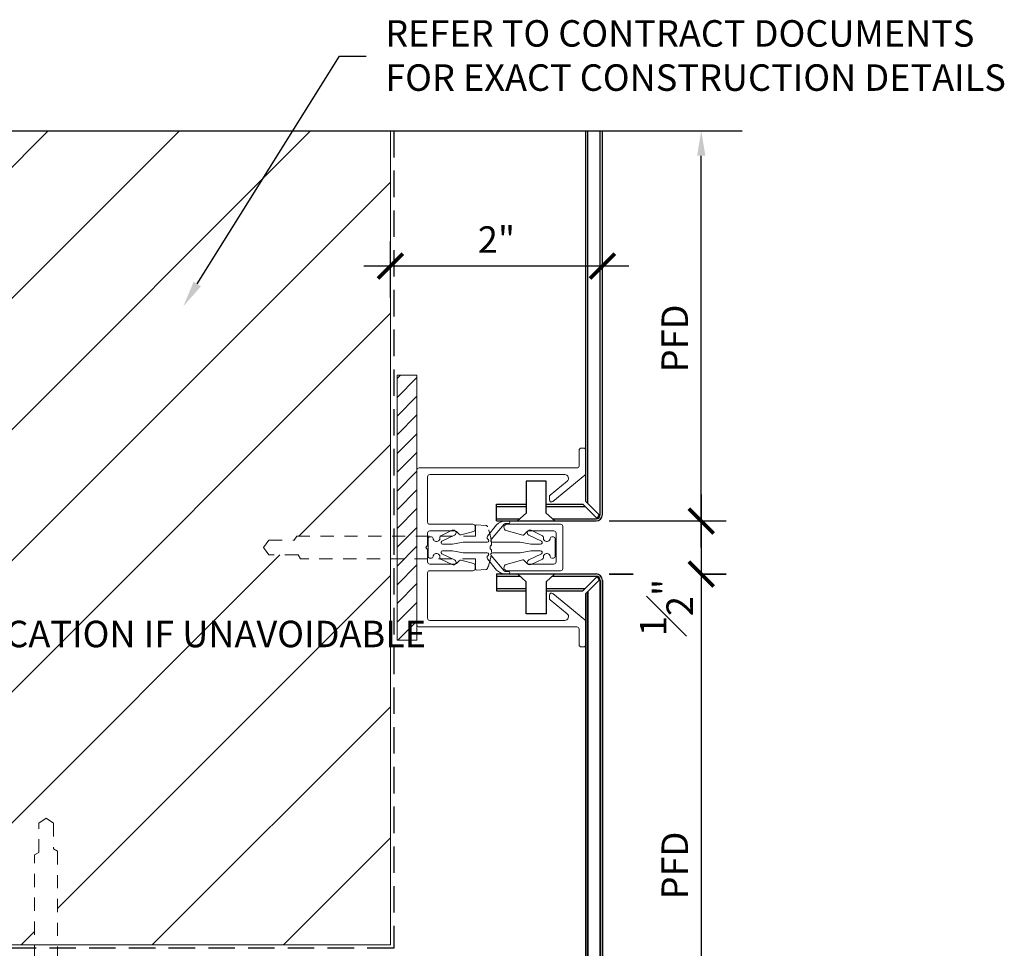
# Model space of a CAD drawing. Units: inches. Extents: x -41 to 507, y 72 to 164.
# Drawn here: x 302 to 311, y 118 to 127 of the extents above; entities that cross this region are included whole.
import ezdxf
from ezdxf import colors
from ezdxf.entities.mleader import LeaderData, LeaderLine
from ezdxf.math import Vec2, Vec3

# ---------------------------------------------------------------- set-up
doc = ezdxf.new("R2010")
doc.units = ezdxf.units.IN
doc.header["$MEASUREMENT"] = 0
doc.linetypes.add('HIDDEN', pattern=[0.375, 0.25, -0.125])
doc.linetypes.add('HIDDEN2', pattern=[0.1875, 0.125, -0.0625])
doc.layers.get('0').update_dxf_attribs({"lineweight": 5})
for name, color, linetype, lineweight in [('A-A-DIM', 2, 'Continuous', 13), ('A-A-NOTE', 4, 'Continuous', 25), ('A-D-BEYOND', 1, 'Continuous', 5), ('A-D-EXTRUSION', 2, 'Continuous', 13), ('A-D-FASTENER', 150, 'Continuous', 25), ('A-D-MEMBRANE', 4, 'HIDDEN', 25), ('A-D-PANEL', 4, 'Continuous', 25), ('A-D-SHIM', 191, 'Continuous', 13), ('clip', 40, 'Continuous', 18)]:
    doc.layers.add(name, color=color, linetype=linetype, lineweight=lineweight)
doc.styles.add('Dotum', font='DotumChe.ttf', dxfattribs={"height": 0.125})
doc.dimstyles.new('Metal Design PFD', dxfattribs={"dimscale": 2, "dimtxt": 0.125, "dimasz": 0.1175, "dimexe": 0.1175, "dimexo": 0.0625, "dimgap": 0.0625, "dimtad": 1, "dimdec": 4, "dimzin": 3, "dimdsep": 46, "dimlunit": 5, "dimtxsty": 'Dotum', "dimblk1": 'ARCHTICK', "dimsah": 1, "dimcen": 0.09, "dimdle": 0.125, "dimse2": 1, "dimclrt": 4, "dimadec": 0, "dimazin": 0, "dimtfac": 1, "dimtdec": 4, "dimtofl": 0, "dimtmove": 2, "dimatfit": 3, "dimfxl": 1, "dimtfill": 1, "dimfrac": 1, "dimtolj": 1, "dimtzin": 0, "dimarcsym": 0})
doc.dimstyles.new('Metal Design Standard', dxfattribs={"dimscale": 2, "dimtxt": 0.125, "dimasz": 0.1175, "dimexe": 0.1175, "dimexo": 0.0625, "dimgap": 0.0625, "dimtad": 1, "dimdec": 4, "dimzin": 3, "dimdsep": 46, "dimlunit": 5, "dimtxsty": 'Dotum', "dimblk": 'ARCHTICK', "dimcen": 0.09, "dimdle": 0.125, "dimclrt": 4, "dimadec": 0, "dimazin": 0, "dimtfac": 1, "dimtdec": 4, "dimtofl": 0, "dimtmove": 2, "dimatfit": 3, "dimfxl": 1, "dimtfill": 1, "dimfrac": 1, "dimtolj": 1, "dimtzin": 0, "dimarcsym": 0})

# ---------------------------------------------------------------- blocks, each defined once
blk = doc.blocks.new('_ARCHTICK')
at = {"color": 0, "linetype": 'ByBlock', "const_width": 0.15}
blk.add_lwpolyline([(-0.5, -0.5), (0.5, 0.5)], dxfattribs=at)
blk = doc.blocks.new('*D73')
at = {"layer": 'A-A-DIM', "color": 0, "lineweight": -2, "transparency": 16777216}
for p, q in [((308.0124, 122.2034), (308.0124, 116.2034)), ((307.1446, 121.9534), (308.2474, 121.9534)), ((307.1446, 116.4534), (308.2474, 116.4534))]:
    blk.add_line(p, q, dxfattribs=at)
at = {"layer": 'Defpoints', "color": 0, "transparency": 16777216}
for p in [(307.0196, 121.9534), (307.0196, 116.4534), (308.0124, 116.4534)]:
    blk.add_point(p, dxfattribs=at)
at = {"layer": 'A-A-DIM', "color": 0, "lineweight": -2, "transparency": 16777216, "xscale": 0.235, "yscale": 0.235, "zscale": 0.235}
for p, rotation in [((308.0124, 121.9534), 90), ((308.0124, 116.4534), 270)]:
    blk.add_blockref('_ARCHTICK', p, dxfattribs=dict(at, rotation=rotation))
at = {"layer": 'A-A-DIM', "color": 4, "transparency": 16777216, "insert": (307.7622, 119.2034), "char_height": 0.25, "attachment_point": 5, "rotation": 90, "style": 'Dotum', "bg_fill": 3, "box_fill_scale": 1.25, "bg_fill_color": 256, "bg_fill_true_color": 13158600, "bg_fill_transparency": 0}
blk.add_mtext('\\A1;PFD', dxfattribs=at)
blk = doc.blocks.new('*D74')
at = {"layer": 'A-A-DIM', "color": 0, "lineweight": -2, "transparency": 16777216}
for p, q in [((305.0796, 124.558), (305.0796, 125.0934)), ((307.0796, 124.558), (307.0796, 125.0934)), ((307.3296, 124.8584), (304.8296, 124.8584))]:
    blk.add_line(p, q, dxfattribs=at)
at = {"layer": 'Defpoints', "color": 0, "transparency": 16777216}
for p in [(305.0796, 124.8584), (305.0796, 124.433), (307.0796, 124.433)]:
    blk.add_point(p, dxfattribs=at)
at = {"layer": 'A-A-DIM', "color": 0, "lineweight": -2, "transparency": 16777216, "xscale": 0.235, "yscale": 0.235, "zscale": 0.235, "rotation": 180}
blk.add_blockref('_ARCHTICK', (305.0796, 124.8584), dxfattribs=at)
at = {"layer": 'A-A-DIM', "color": 0, "lineweight": -2, "transparency": 16777216, "xscale": 0.235, "yscale": 0.235, "zscale": 0.235}
blk.add_blockref('_ARCHTICK', (307.0796, 124.8584), dxfattribs=at)
at = {"layer": 'A-A-DIM', "color": 4, "transparency": 16777216, "insert": (306.0796, 125.1084), "char_height": 0.25, "attachment_point": 5, "style": 'Dotum', "bg_fill": 3, "box_fill_scale": 1.25, "bg_fill_color": 256, "bg_fill_true_color": 13158600, "bg_fill_transparency": 0}
blk.add_mtext('\\A1;2"', dxfattribs=at)
blk = doc.blocks.new('*D75')
at = {"layer": 'A-A-DIM', "color": 0, "lineweight": -2, "transparency": 16777216}
for p, q in [((308.0124, 122.2034), (308.0124, 125.8988)), ((307.1446, 122.4534), (308.2474, 122.4534))]:
    blk.add_line(p, q, dxfattribs=at)
at = {"layer": 'A-A-DIM', "color": 0, "transparency": 16777216}
blk.add_solid([(307.9732, 125.8988), (308.0516, 125.8988), (308.0124, 126.1338)], dxfattribs=at)
at = {"layer": 'Defpoints', "color": 0, "transparency": 16777216}
for p in [(307.0796, 126.1338), (308.0124, 126.1338), (307.0196, 122.4534)]:
    blk.add_point(p, dxfattribs=at)
at = {"layer": 'A-A-DIM', "color": 0, "lineweight": -2, "transparency": 16777216, "xscale": 0.235, "yscale": 0.235, "zscale": 0.235, "rotation": 270}
blk.add_blockref('_ARCHTICK', (308.0124, 122.4534), dxfattribs=at)
at = {"layer": 'A-A-DIM', "color": 4, "transparency": 16777216, "insert": (307.7622, 124.1761), "char_height": 0.25, "attachment_point": 5, "rotation": 90, "style": 'Dotum', "bg_fill": 3, "box_fill_scale": 1.25, "bg_fill_color": 256, "bg_fill_true_color": 13158600, "bg_fill_transparency": 0}
blk.add_mtext('\\A1;PFD', dxfattribs=at)
blk = doc.blocks.new('40RIVET')
blk.add_lwpolyline([(0.09375, -0.375), (-0.09375, -0.375), (-0.09375, -0.075), (-0.175, 0), (0.175, 0), (0.09375, -0.075)], close=True)
blk = doc.blocks.new('*D34')
at = {"layer": 'A-A-DIM', "color": 0, "lineweight": -2, "transparency": 16777216}
for p, q in [((308.0124, 122.7034), (308.0124, 121.7033)), ((307.1446, 122.4534), (308.2474, 122.4534)), ((307.1475, 121.9533), (308.2474, 121.9533))]:
    blk.add_line(p, q, dxfattribs=at)
at = {"layer": 'Defpoints', "color": 0, "transparency": 16777216}
for p in [(307.0196, 122.4534), (307.0225, 121.9533)]:
    blk.add_point(p, dxfattribs=at)
at = {"layer": 'A-A-DIM', "color": 0, "lineweight": -2, "transparency": 16777216, "xscale": 0.235, "yscale": 0.235, "zscale": 0.235, "rotation": 90}
blk.add_blockref('_ARCHTICK', (308.0124, 122.4534), dxfattribs=at)
at = {"layer": 'A-A-DIM', "color": 4, "transparency": 16777216, "insert": (307.6839, 121.6369), "char_height": 0.25, "attachment_point": 5, "rotation": 90, "style": 'Dotum', "bg_fill": 3, "box_fill_scale": 1.25, "bg_fill_color": 256, "bg_fill_true_color": 13158600, "bg_fill_transparency": 0}
blk.add_mtext('\\A1;{\\H1.000000x;\\S1#2;}"', dxfattribs=at)
at = {"layer": 'Defpoints', "color": 0, "transparency": 16777216}
blk.add_point((308.0124, 121.9533), dxfattribs=at)
at = {"layer": 'A-A-DIM', "color": 0, "lineweight": -2, "transparency": 16777216, "xscale": 0.235, "yscale": 0.235, "zscale": 0.235, "rotation": 270}
blk.add_blockref('_ARCHTICK', (308.0124, 121.9533), dxfattribs=at)

msp = doc.modelspace()

# ---------------------------------------------------------------- hatches: boundary and pattern name
at = {"layer": 'A-D-SHIM'}
h = msp.add_hatch(dxfattribs=at)
h.set_pattern_fill('ANSI31', color=256)
h.set_pattern_definition([(45, (251.96514, 135.49656), (-0.08838835, 0.08838835), [])])
h.paths.add_polyline_path([(305.32956, 121.3284), (305.14206, 121.3284), (305.14206, 123.8284), (305.32956, 123.8284)])

# ---------------------------------------------------------------- linework, layer by layer
at = {"layer": 'A-D-BEYOND'}
msp.add_line((305.07956, 118.4534), (295.9258, 118.4534), dxfattribs=at)
at = {"layer": 'A-D-EXTRUSION'}
for points in [[(306.87956, 123.1409), (306.90206, 123.1409, -0.4142136), (306.92206, 123.1209), (306.92206, 122.9004, -0.225253), (306.91471, 122.8849), (306.61221, 122.63798, -0.6323159), (306.57956, 122.65348), (306.57956, 122.68252, -0.225253), (306.58691, 122.69802), (306.74712, 122.82879, 0.7052703), (306.72499, 122.8909), (305.44956, 122.8909, 0.4142136), (305.42956, 122.8709), (305.42956, 122.44215, 0.4142136), (305.44956, 122.42215), (305.85831, 122.42215, -0.4142136), (305.87831, 122.40215), (305.87831, 122.37299, -0.3394531), (305.86349, 122.35367), (305.74769, 122.32264, -0.2679503), (305.72837, 122.32782), (305.70239, 122.3538, 0.1989124), (305.68825, 122.35965), (305.44956, 122.35965, 0.4142136), (305.42956, 122.33965), (305.42956, 122.2224), (305.41763, 122.21047, 0.4142136), (305.41763, 122.19633), (305.42956, 122.1844), (305.42956, 122.06715, 0.4142136), (305.44956, 122.04715), (305.68825, 122.04715, 0.1989124), (305.70239, 122.05301), (305.72837, 122.07899, -0.2679503), (305.74769, 122.08417), (305.86349, 122.05314, -0.3394531), (305.87831, 122.03382), (305.87831, 122.00465, -0.4142136), (305.85831, 121.98465), (305.44956, 121.98465, 0.4142136), (305.42956, 121.96465), (305.42956, 121.5359, 0.4142136), (305.44956, 121.5159), (306.72499, 121.5159, 0.7052703), (306.74712, 121.57802), (306.58691, 121.70879, -0.225253), (306.57956, 121.72429), (306.57956, 121.75333, -0.6323159), (306.61221, 121.76882), (306.91471, 121.52191, -0.225253), (306.92206, 121.50641), (306.92206, 121.2859, -0.4142136), (306.90206, 121.2659), (306.87956, 121.2659, -0.4142136), (306.85956, 121.2859), (306.85956, 121.4334, 0.4142136), (306.83956, 121.4534), (305.34956, 121.4534, -0.4142136), (305.32956, 121.4734), (305.32956, 122.9334, -0.4142136), (305.34956, 122.9534), (306.83956, 122.9534, 0.4142136), (306.85956, 122.9734), (306.85956, 123.1209, -0.4142136)], [(306.64206, 122.06715), (306.64206, 122.33965, 0.4142136), (306.62206, 122.35965), (306.37922, 122.35965, 0.1989124), (306.37215, 122.35672), (306.33917, 122.32374, -0.2679503), (306.32951, 122.32115), (306.17266, 122.36318, -0.8769747), (306.18042, 122.42215), (306.68456, 122.42215, -0.4142136), (306.70456, 122.40215), (306.70456, 122.00465, -0.4142136), (306.68456, 121.98465), (306.18042, 121.98465, -0.8769747), (306.17266, 122.04363), (306.32951, 122.08566, -0.2679503), (306.33917, 122.08307), (306.37215, 122.05008, 0.1989124), (306.37922, 122.04715), (306.62206, 122.04715, 0.4142136)]]:
    msp.add_lwpolyline(points, format="xyb", close=True, dxfattribs=at)
at = {"layer": 'A-D-FASTENER', "linetype": 'HIDDEN2', "lineweight": 15}
msp.add_lwpolyline([(305.88288, 122.40975, -0.4296339), (305.88946, 122.41599), (305.97984, 122.41125, -0.2934577), (305.9963, 122.39942, -0.0734241), (306.0318, 122.24785, -0.0715138), (306.03011, 122.21944), (306.03001, 122.21895), (306.02115, 122.21801), (306.02115, 122.18879), (306.03001, 122.18786), (306.03011, 122.18737, -0.0715138), (306.0318, 122.15896, -0.0734241), (305.9963, 122.00738, -0.2934577), (305.97984, 121.99555), (305.88946, 121.99082, -0.4296339), (305.88288, 121.99706), (305.88288, 122.0954), (304.2302, 122.0954), (304.20756, 122.13368), (303.9317, 122.13368), (303.88288, 122.2034), (303.9317, 122.27313), (304.17183, 122.27313), (304.19448, 122.3114), (305.88288, 122.3114)], format="xyb", close=True, dxfattribs=at)
msp.add_lwpolyline([(301.72156, 117.65008), (301.72156, 119.30277), (301.75984, 119.3254), (301.75984, 119.60126), (301.82956, 119.65008), (301.89928, 119.60126), (301.89928, 119.36113), (301.93756, 119.33848), (301.93756, 117.65008)], dxfattribs=at)
at = {"layer": 'A-D-PANEL'}
for p, q in [((306.92257, 122.63753), (306.92257, 126.13384)), ((306.94257, 122.61753), (306.94257, 126.13384)), ((307.05956, 122.5134), (307.05956, 126.13384)), ((307.07956, 122.5134), (307.07956, 126.13384)), ((306.07956, 122.4534), (306.07956, 122.6109)), ((306.07956, 122.6109), (306.36081, 122.6109)), ((306.07956, 122.5909), (306.36081, 122.5909)), ((306.54831, 122.6109), (306.89492, 122.6109)), ((306.54831, 122.5909), (306.91492, 122.5909)), ((306.07956, 122.4734), (306.30123, 122.4734)), ((306.07956, 121.9534), (306.07956, 121.7959)), ((306.07956, 121.9334), (306.30123, 121.9334)), ((306.07956, 121.8159), (306.36081, 121.8159)), ((306.54831, 121.8159), (306.91492, 121.8159)), ((306.07956, 121.7959), (306.36081, 121.7959)), ((306.54831, 121.7959), (306.89492, 121.7959))]:
    msp.add_line(p, q, dxfattribs=at)
at = {"layer": 'A-D-PANEL', "lineweight": 35}
for points in [[(306.92257, 121.76928), (306.92257, 116.63753)], [(306.94257, 121.78928), (306.94257, 116.61753)]]:
    msp.add_lwpolyline(points, dxfattribs=at)
at = {"layer": 'A-D-SHIM'}
msp.add_lwpolyline([(305.32956, 121.3284), (305.14206, 121.3284), (305.14206, 123.8284), (305.32956, 123.8284)], close=True, dxfattribs=at)
at = {"layer": 'clip'}
for p, q in [((306.08128, 122.4159), (305.99566, 122.31043)), ((306.03035, 122.27808), (306.15356, 122.424)), ((306.19635, 122.45034), (306.16048, 122.45134)), ((306.1694, 122.43108), (306.19579, 122.43035)), ((305.43444, 122.1184), (305.43444, 122.2884)), ((305.44944, 122.3034), (305.46658, 122.3034)), ((305.55434, 122.31226), (305.66194, 122.3653)), ((305.68405, 122.32045), (305.56518, 122.26186)), ((306.50348, 122.26186), (306.3846, 122.32045)), ((306.40671, 122.3653), (306.51431, 122.31226)), ((306.60207, 122.3034), (306.61921, 122.3034)), ((306.63421, 122.2884), (306.63421, 122.1184)), ((305.57181, 122.2334), (305.66435, 122.2334)), ((305.66435, 122.2334), (305.76435, 122.2534)), ((305.76435, 122.2534), (305.99182, 122.2534)), ((306.04182, 122.2534), (306.30431, 122.2534)), ((306.30431, 122.2534), (306.40431, 122.2334)), ((306.40431, 122.2334), (306.49685, 122.2334)), ((305.46658, 122.1034), (305.44944, 122.1034)), ((305.66194, 122.04151), (305.55434, 122.09454)), ((305.56518, 122.14495), (305.68405, 122.08635)), ((305.66435, 122.1734), (305.57181, 122.1734)), ((305.76435, 122.1534), (305.66435, 122.1734)), ((305.99182, 122.1534), (305.76435, 122.1534)), ((306.08128, 121.99091), (305.99566, 122.09638)), ((306.03035, 122.12873), (306.15356, 121.98281)), ((306.30431, 122.1534), (306.04182, 122.1534)), ((306.40431, 122.1734), (306.30431, 122.1534)), ((306.3846, 122.08635), (306.50348, 122.14495)), ((306.49685, 122.1734), (306.40431, 122.1734)), ((306.51431, 122.09454), (306.40671, 122.04151)), ((306.61921, 122.1034), (306.60207, 122.1034)), ((306.19635, 121.95647), (306.16048, 121.95547)), ((306.1694, 121.97572), (306.19579, 121.97646))]:
    msp.add_line(p, q, dxfattribs=at)
for centre, radius, start, end in [((306.15769, 122.35138), 0.1, 88.402202, 139.822992), ((306.16884, 122.41109), 0.02, 88.402202, 139.822992), ((306.19607, 122.44034), 0.01, 268.402202, 88.402202), ((305.44944, 122.2884), 0.015, 90, 180), ((305.46658, 122.2884), 0.015, 4.749269, 90), ((305.51392, 122.29234), 0.0325, 184.749269, 7.831187), ((305.56098, 122.29881), 0.015, 116.239667, 187.831187), ((305.673, 122.34288), 0.025, 296.239667, 116.239667), ((306.01094, 122.29752), 0.02, 139.822992, 231.946917), ((305.99182, 122.2684), 0.015, 270, 63.057528), ((306.39566, 122.34288), 0.025, 63.760333, 243.760333), ((306.50768, 122.29881), 0.015, 352.168813, 63.760333), ((306.55474, 122.29234), 0.0325, 172.168813, 355.250731), ((306.60207, 122.2884), 0.015, 90, 175.250731), ((306.61921, 122.2884), 0.015, 0, 90), ((305.57181, 122.2484), 0.015, 116.239667, 270), ((306.04182, 122.2684), 0.015, 139.822992, 270), ((306.49685, 122.2484), 0.015, 270, 63.760333), ((305.44944, 122.1184), 0.015, 180, 270), ((305.46658, 122.1184), 0.015, 270, 355.250731), ((305.51392, 122.11447), 0.0325, 352.168813, 175.250731), ((305.56098, 122.108), 0.015, 172.168813, 243.760333), ((305.57181, 122.1584), 0.015, 90, 243.760333), ((306.01094, 122.10928), 0.02, 128.053083, 220.177008), ((305.99182, 122.1384), 0.015, 296.942472, 90), ((306.04182, 122.1384), 0.015, 90, 220.177008), ((306.49685, 122.1584), 0.015, 296.239667, 90), ((306.50768, 122.108), 0.015, 296.239667, 7.831187), ((306.55474, 122.11447), 0.0325, 4.749269, 187.831187), ((306.60207, 122.1184), 0.015, 184.749269, 270), ((306.61921, 122.1184), 0.015, 270, 0), ((305.673, 122.06393), 0.025, 243.760333, 63.760333), ((306.39566, 122.06393), 0.025, 116.239667, 296.239667), ((306.15769, 122.05543), 0.1, 220.177008, 271.597798), ((306.16884, 121.99572), 0.02, 220.177008, 271.597798), ((306.19607, 121.96646), 0.01, 271.597798, 91.597798)]:
    msp.add_arc(centre, radius, start, end, dxfattribs=at)

# ---------------------------------------------------------------- block references
at = {"layer": 'A-D-FASTENER', "xscale": -1, "rotation": 180}
msp.add_blockref('40RIVET', (306.45456, 122.4534), dxfattribs=at)
at = {"layer": 'A-D-FASTENER'}
msp.add_blockref('40RIVET', (306.45456, 121.9534), dxfattribs=at)

# ---------------------------------------------------------------- dimensions: what is measured, and where the dimension line sits
at = {"layer": 'A-A-DIM'}
dim = msp.add_linear_dim(base=(308.01242, 116.4534), p1=(307.01956, 121.9534), p2=(307.01956, 116.4534), angle=90, text='PFD', dimstyle='Metal Design Standard', override={"dimscale": 0, "dimpost": '"\\X', "dimtix": 0, "dimtofl": 0, "dimtmove": 1, "dimatfit": 1}, dxfattribs=at)
dim.commit()
dim.dimension.update_dxf_attribs({"geometry": '*D73', "text_midpoint": (307.76225, 119.2034)})

# ---------------------------------------------------------------- next in the draw order: linework, layer by layer
at = {"layer": 'A-D-PANEL'}
for p, q in [((306.07956, 121.9534), (307.01956, 121.9534)), ((306.60789, 121.9334), (307.01956, 121.9334)), ((307.02229, 121.92328), (306.89492, 121.7959)), ((307.04943, 121.89614), (306.92206, 121.76876))]:
    msp.add_line(p, q, dxfattribs=at)
for radius, start, end in [(0.06, 0, 90), (0.04, 0, 90), (0.03, 5.233089, 84.766911)]:
    msp.add_arc((307.01956, 121.8934), radius, start, end, dxfattribs=at)

# ---------------------------------------------------------------- next in the draw order: dimensions: what is measured, and where the dimension line sits
at = {"layer": 'A-A-DIM'}
dim = msp.add_linear_dim(base=(305.07956, 124.85836), p1=(307.07956, 124.433), p2=(305.07956, 124.433), dimstyle='Metal Design Standard', override={"dimscale": 0, "dimpost": '"\\X', "dimtix": 0, "dimtofl": 0, "dimtmove": 1, "dimatfit": 1}, dxfattribs=at)
dim.commit()
dim.dimension.update_dxf_attribs({"geometry": '*D74', "text_midpoint": (306.07956, 125.10836)})

# ---------------------------------------------------------------- next in the draw order: hatches: boundary and pattern name
at = {"layer": 'A-D-BEYOND'}
h = msp.add_hatch(dxfattribs=at)
h.set_pattern_fill('ANSI31', color=256, scale=7)
h.paths.add_polyline_path([(305.07956, 123.8284), (305.07956, 126.13384), (301.48668, 126.13384), (301.23668, 126.82071), (300.73668, 125.44697), (300.48668, 126.13384), (293.9258, 126.13384), (293.9258, 110.56188), (295.9258, 110.56188), (295.9258, 118.4534), (297.31741, 118.4534), (297.31741, 119.74278), (297.35569, 119.76542), (297.35569, 120.04128), (297.42541, 120.0901), (297.49514, 120.04128), (297.49514, 119.80115), (297.53341, 119.7785), (297.53341, 118.4534), (298.5258, 118.4534), (301.72156, 118.4534), (301.72156, 119.30277), (301.75984, 119.3254), (301.75984, 119.60126), (301.82956, 119.65008), (301.89928, 119.60126), (301.89928, 119.36113), (301.93756, 119.33848), (301.93756, 118.4534), (303.32956, 118.4534), (305.07956, 118.4534), (305.07956, 122.0954), (304.2302, 122.0954), (304.20756, 122.13368), (303.9317, 122.13368), (303.88288, 122.2034), (303.9317, 122.27313), (304.17183, 122.27313), (304.19448, 122.3114), (305.07956, 122.3114)])

# ---------------------------------------------------------------- next in the draw order: linework, layer by layer
msp.add_line((305.07956, 118.4534), (305.07956, 126.13384), dxfattribs=at)
at = {"layer": 'A-D-MEMBRANE'}
msp.add_lwpolyline([(305.11081, 126.13384), (305.11081, 118.42215), (295.95705, 118.42215), (295.95705, 110.56188)], dxfattribs=at)

# ---------------------------------------------------------------- next in the draw order: dimensions: what is measured, and where the dimension line sits
at = {"layer": 'A-A-DIM'}
dim = msp.add_linear_dim(base=(308.01242, 126.13384), p1=(307.01956, 122.4534), p2=(307.07956, 126.13384), angle=270, text='PFD', dimstyle='Metal Design PFD', override={"dimscale": 0, "dimpost": '', "dimtix": 0, "dimtofl": 0, "dimtmove": 1, "dimatfit": 1}, dxfattribs=at)
dim.commit()
dim.dimension.update_dxf_attribs({"geometry": '*D75', "text_midpoint": (307.76225, 124.17612)})

# ---------------------------------------------------------------- next in the draw order: linework, layer by layer
at = {"layer": 'A-A-NOTE', "linetype": 'Continuous'}
msp.add_lwpolyline([(293.00602, 126.13384), (300.48668, 126.13384), (300.73668, 125.44697), (301.23668, 126.82071), (301.48668, 126.13384), (308.39879, 126.13384)], dxfattribs=at)
at = {"layer": 'A-D-PANEL'}
for p, q in [((307.02229, 122.48353), (306.89492, 122.6109)), ((307.04943, 122.51067), (306.92206, 122.63804)), ((306.60789, 122.4734), (307.01956, 122.4734)), ((306.07956, 122.4534), (307.01956, 122.4534))]:
    msp.add_line(p, q, dxfattribs=at)
for radius, start, end in [(0.06, 270, 0), (0.04, 270, 0), (0.03, 275.233089, 354.766911)]:
    msp.add_arc((307.01956, 122.5134), radius, start, end, dxfattribs=at)

# ---------------------------------------------------------------- next in the draw order: leaders
at = {"layer": 'A-A-NOTE'}
ml = msp.add_multileader_mtext('Standard', dxfattribs=at)
ml.set_content('{\\fDotumChe|b0|i0|c129|p49;REFER TO} {\\fDotumChe|b0|i0|c129|p49;CONTRACT} {\\fDotumChe|b0|i0|c129|p49;DOCUMENTS\\PFOR EXACT} {\\fDotumChe|b0|i0|c129|p49;CONSTRUCTION} {\\fDotumChe|b0|i0|c129|p49;DETAILS}', color=256, style='Dotum')
ml.set_leader_properties()
ml.build(insert=Vec2(0, 0))
ml.multileader.update_dxf_attribs({"text_left_attachment_type": 2, "text_right_attachment_type": 2, "dogleg_length": 0.125, "arrow_head_size": 0.25, "scale": 2})
ctx = ml.context
ctx.base_point, ctx.scale, ctx.char_height, ctx.arrow_head_size, ctx.landing_gap_size, ctx.plane_origin = Vec3(304.84983, 126.83989), 2, 0.25, 0.25, 0.18, Vec3(304.66533, 122.78454)
ctx.left_attachment, ctx.right_attachment = 2, 2
notes = []
notes.append((ctx, [(0, (1, 1, 0), (304.59983, 126.83989), (1, 0), 0.25, [(0, [(303.12438, 124.47776)], 0, [])])]))
ctx.mtext.insert, ctx.mtext.flow_direction = Vec3(305.02983, 127.17822), 5
ml = msp.add_multileader_mtext('Standard', dxfattribs=at)
ml.set_content('OPTIONAL FASTENER LOCATION IF UNAVOIDABLE', color=256, style='Dotum')
ml.set_leader_properties()
ml.build(insert=Vec2(0, 0))
ml.multileader.update_dxf_attribs({"text_left_attachment_type": 2, "text_right_attachment_type": 2, "dogleg_length": 0.125, "arrow_head_size": 0.25, "scale": 2})
ctx = ml.context
ctx.base_point, ctx.scale, ctx.char_height, ctx.arrow_head_size, ctx.landing_gap_size, ctx.plane_origin = Vec3(297.34046, 121.17402), 2, 0.25, 0.25, 0.18, Vec3(295.76024, 119.78248)
ctx.left_attachment, ctx.right_attachment = 2, 2
notes.append((ctx, [(0, (1, 1, 0), (297.09046, 121.17402), (1, 0), 0.25, [(0, [(296.2383, 119.56184)], 0, [])])]))
ctx.mtext.insert, ctx.mtext.width, ctx.mtext.flow_direction = Vec3(297.52046, 121.51235), 4.3197659, 5
ctx.mtext.has_bg_fill, ctx.mtext.bg_color, ctx.mtext.bg_scale_factor, ctx.mtext.bg_transparency, ctx.mtext.use_window_bg_color = 1, -1027028792, 1.5, 0, 1
for ctx, leaders in notes:
    for number, flags, end, landing, length, lines in leaders:
        leader = LeaderData()
        leader.index, (leader.has_last_leader_line, leader.has_dogleg_vector, leader.attachment_direction) = number, flags
        leader.last_leader_point, leader.dogleg_vector, leader.dogleg_length = Vec3(end), Vec3(landing), length
        for number, points, colour, breaks in lines:
            line = LeaderLine()
            line.index, line.vertices, line.color, line.breaks = number, Vec3.list(points), colors.encode_raw_color(colour), breaks
            leader.lines.append(line)
        ctx.leaders.append(leader)

# ---------------------------------------------------------------- next in the draw order: dimensions: what is measured, and where the dimension line sits
at = {"layer": 'A-A-DIM'}
dim = msp.add_linear_dim(base=(308.01242, 121.95333), p1=(307.01956, 122.4534), p2=(307.02255, 121.95333), angle=270, dimstyle='Metal Design Standard', override={"dimscale": 0, "dimpost": '"\\X'}, dxfattribs=at)
dim.commit()
dim.dimension.update_dxf_attribs({"geometry": '*D34', "text_midpoint": (307.6839, 121.63694), "dimtype": 160})

# ---------------------------------------------------------------- next in the draw order: linework, layer by layer
at = {"layer": 'A-D-PANEL', "lineweight": 35}
for points in [[(307.05956, 121.8934), (307.05956, 116.5134)], [(307.07956, 121.8934), (307.07956, 116.5134)]]:
    msp.add_lwpolyline(points, dxfattribs=at)

doc.saveas('drawing.dxf')
